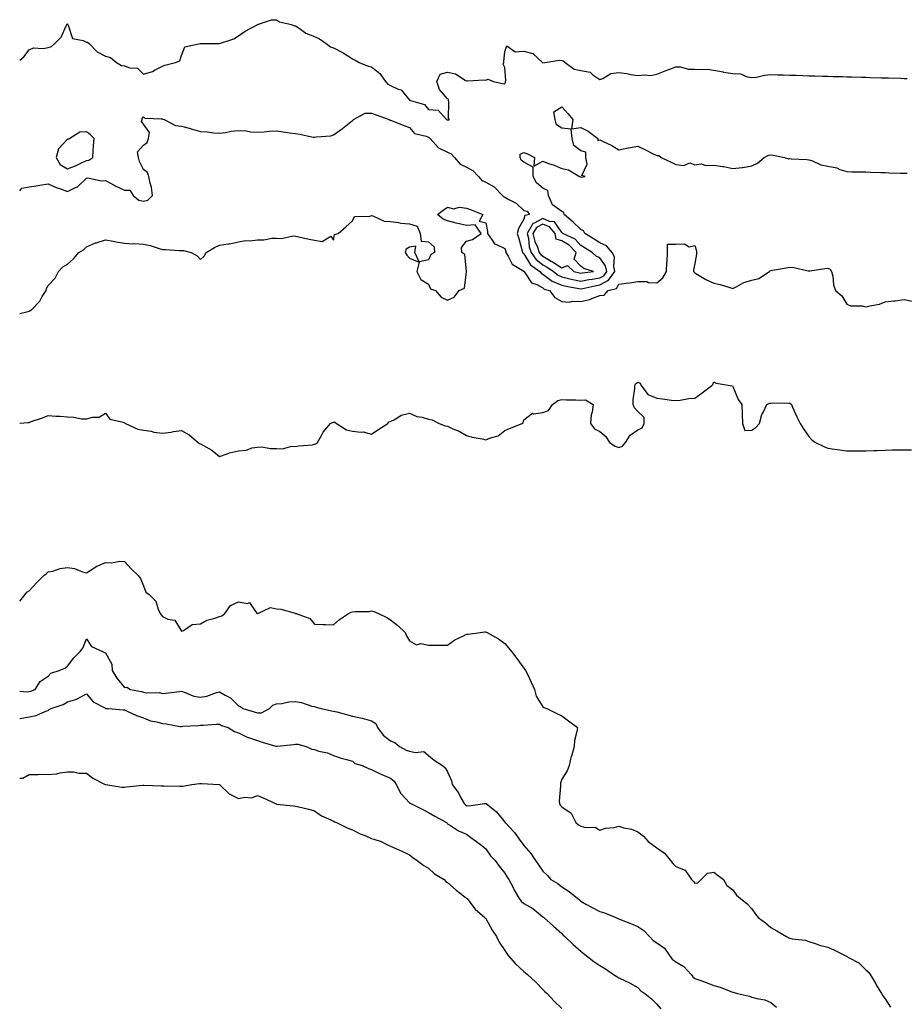
# Model space of a CAD drawing. Units: inches. Extents: x 955283 to 957923, y 7379738 to 7382262.
# Drawn here: x 955283 to 955748, y 7380766 to 7381284 of the extents above; entities that cross this region are included whole.
import ezdxf

# ---------------------------------------------------------------- set-up
doc = ezdxf.new("R2010")
doc.units = ezdxf.units.IN
doc.header["$MEASUREMENT"] = 0
doc.layers.add('Contour_95527379', color=7, linetype='Continuous', true_color=0x6acdf6)

msp = doc.modelspace()

# ---------------------------------------------------------------- linework, layer by layer
at = {"layer": 'Contour_95527379'}
for points in [[(955283, 7381263.16, 3346), (955285.09, 7381264.88, 3346), (955288.05, 7381268.62, 3346), (955290.3, 7381269.68, 3346), (955295.42, 7381269.29, 3346), (955298.05, 7381269.86, 3346), (955299.67, 7381270.3, 3346), (955301.47, 7381271.92, 3346), (955304.72, 7381275.25, 3346), (955307.43, 7381281.3, 3346), (955307.78, 7381281.92, 3346), (955307.84, 7381282.14, 3346), (955308.05, 7381282.28, 3346), (955308.17, 7381282.04, 3346), (955308.19, 7381281.92, 3346), (955308.43, 7381281.54, 3346), (955310.73, 7381274.6, 3346), (955316.37, 7381273.6, 3346), (955318.05, 7381272.73, 3346), (955318.72, 7381272.59, 3346), (955319.59, 7381271.92, 3346), (955323.67, 7381267.55, 3346), (955328.05, 7381265.34, 3346), (955330.66, 7381264.52, 3346), (955333.97, 7381261.92, 3346), (955336.47, 7381260.34, 3346), (955338.05, 7381260.13, 3346), (955340.85, 7381259.12, 3346), (955345.01, 7381258.88, 3346), (955348.05, 7381255.84, 3346), (955352.83, 7381257.14, 3346), (955354.17, 7381258.05, 3346), (955358.05, 7381260.06, 3346), (955359.36, 7381260.61, 3346), (955364.92, 7381261.92, 3346), (955367.18, 7381262.79, 3346), (955368.05, 7381265.62, 3346), (955369.83, 7381270.14, 3346), (955377.86, 7381271.92, 3346), (955378.03, 7381271.94, 3346), (955378.08, 7381271.95, 3346), (955388.01, 7381271.96, 3346), (955388.05, 7381271.97, 3346), (955388.13, 7381272, 3346), (955395.63, 7381274.34, 3346), (955398.05, 7381275.9, 3346), (955401.52, 7381278.45, 3346), (955407.96, 7381281.84, 3346), (955408.05, 7381281.88, 3346), (955408.07, 7381281.9, 3346), (955408.12, 7381281.92, 3346), (955415.5, 7381284.47, 3346), (955418.05, 7381284.37, 3346), (955419.54, 7381283.42, 3346), (955426.02, 7381281.92, 3346), (955427.44, 7381281.31, 3346), (955428.05, 7381281.28, 3346), (955429.89, 7381280.09, 3346), (955433.51, 7381277.38, 3346), (955438.05, 7381275.66, 3346), (955440.6, 7381274.47, 3346), (955444.18, 7381271.92, 3346), (955446.37, 7381270.24, 3346), (955448.05, 7381269.61, 3346), (955452.79, 7381267.18, 3346), (955453.15, 7381267.02, 3346), (955458.05, 7381263.82, 3346), (955459.34, 7381263.2, 3346), (955461.51, 7381261.92, 3346), (955466.23, 7381260.1, 3346), (955468.05, 7381259.58, 3346), (955472.32, 7381256.19, 3346), (955475.35, 7381251.92, 3346), (955476.64, 7381250.51, 3346), (955478.05, 7381249.87, 3346), (955481.99, 7381247.98, 3346), (955483.68, 7381247.56, 3346), (955488.05, 7381242.2, 3346), (955488.33, 7381242.2, 3346), (955488.58, 7381241.92, 3346), (955495.94, 7381239.81, 3346), (955498.05, 7381237.28, 3346), (955503.02, 7381236.89, 3346), (955507.47, 7381231.92, 3346), (955507.91, 7381231.78, 3346), (955508.05, 7381231.62, 3346), (955508.4, 7381231.57, 3346), (955509.02, 7381231.92, 3346), (955508.48, 7381232.34, 3346), (955508.66, 7381241.31, 3346), (955508.44, 7381241.92, 3346), (955508.57, 7381242.44, 3346), (955508.05, 7381242.77, 3346), (955503.85, 7381247.72, 3346), (955502.42, 7381251.92, 3346), (955504.09, 7381255.88, 3346), (955508.05, 7381256.87, 3346), (955512.1, 7381255.97, 3346), (955517.3, 7381252.67, 3346), (955518.05, 7381252.33, 3346), (955518.44, 7381252.31, 3346), (955527.21, 7381252.76, 3346), (955528.05, 7381252.72, 3346), (955529.34, 7381253.2, 3346), (955531.91, 7381251.92, 3346), (955536.98, 7381250.85, 3346), (955538.05, 7381250.72, 3346), (955538.53, 7381251.44, 3346), (955538.43, 7381251.92, 3346), (955538.57, 7381252.44, 3346), (955538.05, 7381259.39, 3346), (955537.26, 7381261.13, 3346), (955537.6, 7381261.92, 3346), (955537.65, 7381262.32, 3346), (955538.05, 7381267.72, 3346), (955539.16, 7381270.8, 3346), (955543.62, 7381267.49, 3346), (955548.05, 7381267.92, 3346), (955552.8, 7381266.67, 3346), (955557.89, 7381261.92, 3346), (955557.99, 7381261.86, 3346), (955558.05, 7381261.84, 3346), (955558.17, 7381261.81, 3346), (955559.13, 7381261.92, 3346), (955566.81, 7381263.16, 3346), (955568.05, 7381262.92, 3346), (955568.88, 7381262.75, 3346), (955569.92, 7381261.92, 3346), (955574.52, 7381258.39, 3346), (955578.05, 7381257.7, 3346), (955582.96, 7381256.83, 3346), (955584.47, 7381255.5, 3346), (955588.05, 7381252.98, 3346), (955589.64, 7381253.51, 3346), (955593.83, 7381256.14, 3346), (955598.05, 7381256.68, 3346), (955602.21, 7381256.08, 3346), (955604.34, 7381255.63, 3346), (955608.05, 7381255.04, 3346), (955611.58, 7381255.45, 3346), (955614.87, 7381255.1, 3346), (955618.05, 7381255.73, 3346), (955622.38, 7381257.59, 3346), (955624.38, 7381258.25, 3346), (955628.05, 7381259.62, 3346), (955630.34, 7381259.64, 3346), (955634.63, 7381258.5, 3346), (955638.05, 7381258.52, 3346), (955641.74, 7381258.23, 3346), (955644.51, 7381258.37, 3346), (955648.05, 7381257.99, 3346), (955653.02, 7381256.95, 3346), (955653.06, 7381256.93, 3346), (955658.05, 7381256.22, 3346), (955662.04, 7381255.92, 3346), (955665.61, 7381254.36, 3346), (955668.05, 7381253.99, 3346), (955670.41, 7381254.28, 3346), (955674.64, 7381255.33, 3346), (955678.05, 7381255.64, 3346), (955681.64, 7381255.52, 3346), (955684.55, 7381255.41, 3346), (955688.05, 7381255.3, 3346), (955691.33, 7381255.21, 3346), (955694.88, 7381255.1, 3346), (955698.05, 7381255.01, 3346), (955701.06, 7381254.92, 3346), (955705.16, 7381254.81, 3346), (955708.05, 7381254.73, 3346), (955710.77, 7381254.65, 3346), (955715.45, 7381254.52, 3346), (955718.05, 7381254.45, 3346), (955720.51, 7381254.38, 3346), (955725.73, 7381254.24, 3346), (955728.05, 7381254.19, 3346), (955730.26, 7381254.12, 3346), (955736.02, 7381253.95, 3346), (955738.05, 7381253.89, 3346), (955739.97, 7381253.84, 3346), (955746.3, 7381253.67, 3346), (955748.05, 7381253.61, 3346), (955749.7, 7381253.57, 3346)], [(955283, 7381194.35, 3345), (955284.13, 7381195.84, 3345), (955288.05, 7381196.49, 3345), (955292.68, 7381197.29, 3345), (955293.55, 7381197.42, 3345), (955298.05, 7381198.16, 3345), (955302.24, 7381196.11, 3345), (955304.54, 7381195.42, 3345), (955308.05, 7381194.1, 3345), (955312.36, 7381196.23, 3345), (955313.4, 7381196.57, 3345), (955318.05, 7381201.12, 3345), (955318.76, 7381201.21, 3345), (955325.81, 7381199.68, 3345), (955328.05, 7381199.83, 3345), (955332.59, 7381197.38, 3345), (955333.18, 7381197.05, 3345), (955338.05, 7381194.77, 3345), (955340.86, 7381194.73, 3345), (955342.71, 7381191.92, 3345), (955345.57, 7381189.44, 3345), (955348.05, 7381188.94, 3345), (955350.43, 7381189.53, 3345), (955352.78, 7381191.92, 3345), (955352.31, 7381196.18, 3345), (955351.55, 7381198.42, 3345), (955350.96, 7381201.92, 3345), (955350.27, 7381204.14, 3345), (955348.05, 7381205.66, 3345), (955345.99, 7381209.86, 3345), (955345.45, 7381211.92, 3345), (955344.97, 7381215, 3345), (955348.05, 7381218.48, 3345), (955350.08, 7381219.89, 3345), (955350.7, 7381221.92, 3345), (955351.24, 7381225.11, 3345), (955348.05, 7381229.53, 3345), (955347.09, 7381230.96, 3345), (955347.39, 7381231.92, 3345), (955347.42, 7381232.55, 3345), (955348.05, 7381233.35, 3345), (955348.78, 7381232.65, 3345), (955357.6, 7381232.37, 3345), (955358.05, 7381232.22, 3345), (955358.28, 7381232.16, 3345), (955358.97, 7381231.92, 3345), (955364.96, 7381228.84, 3345), (955368.05, 7381228.4, 3345), (955372.76, 7381227.21, 3345), (955373.25, 7381227.12, 3345), (955378.05, 7381225.67, 3345), (955381.53, 7381225.4, 3345), (955385.04, 7381224.93, 3345), (955388.05, 7381224.67, 3345), (955391.17, 7381225.04, 3345), (955394.21, 7381225.76, 3345), (955398.05, 7381226.1, 3345), (955402.15, 7381226.02, 3345), (955404.6, 7381225.37, 3345), (955408.05, 7381225.25, 3345), (955411.54, 7381225.4, 3345), (955414.16, 7381225.8, 3345), (955418.05, 7381225.93, 3345), (955421.59, 7381225.45, 3345), (955425.06, 7381224.91, 3345), (955428.05, 7381224.5, 3345), (955430.39, 7381224.27, 3345), (955437.27, 7381222.7, 3345), (955438.05, 7381222.61, 3345), (955438.94, 7381222.8, 3345), (955446.59, 7381223.38, 3345), (955448.05, 7381223.88, 3345), (955452.84, 7381227.14, 3345), (955455.37, 7381229.25, 3345), (955458.05, 7381231.41, 3345), (955458.3, 7381231.66, 3345), (955458.54, 7381231.92, 3345), (955464.62, 7381235.35, 3345), (955468.05, 7381235.36, 3345), (955470.52, 7381234.39, 3345), (955477.28, 7381231.92, 3345), (955477.78, 7381231.64, 3345), (955478.05, 7381231.64, 3345), (955478.52, 7381231.45, 3345), (955484.97, 7381228.84, 3345), (955488.05, 7381227.65, 3345), (955490.63, 7381224.5, 3345), (955496.83, 7381223.14, 3345), (955498.05, 7381222.58, 3345), (955498.49, 7381222.36, 3345), (955498.88, 7381221.92, 3345), (955503.18, 7381217.05, 3345), (955508.05, 7381214.8, 3345), (955509.93, 7381213.8, 3345), (955511.65, 7381211.92, 3345), (955514.63, 7381208.51, 3345), (955518.05, 7381206.92, 3345), (955521.29, 7381205.16, 3345), (955524.29, 7381201.92, 3345), (955526.04, 7381199.91, 3345), (955528.05, 7381198.97, 3345), (955532.57, 7381196.44, 3345), (955536.97, 7381191.92, 3345), (955537.46, 7381191.34, 3345), (955538.05, 7381191.06, 3345), (955540.15, 7381189.82, 3345), (955544.03, 7381187.9, 3345), (955548.05, 7381184.05, 3345), (955549.92, 7381183.79, 3345), (955551.16, 7381181.92, 3345), (955548.57, 7381181.41, 3345), (955548.05, 7381179.45, 3345), (955545.39, 7381174.58, 3345), (955544.63, 7381171.92, 3345), (955545.43, 7381169.3, 3345), (955547.23, 7381162.74, 3345), (955547.46, 7381161.92, 3345), (955547.69, 7381161.56, 3345), (955548.05, 7381161.31, 3345), (955551.6, 7381155.48, 3345), (955556.49, 7381151.92, 3345), (955557.17, 7381151.04, 3345), (955558.05, 7381150.55, 3345), (955563.04, 7381146.93, 3345), (955563.05, 7381146.92, 3345), (955568.05, 7381144.71, 3345), (955570.34, 7381144.21, 3345), (955576.97, 7381143, 3345), (955578.05, 7381142.78, 3345), (955579.1, 7381142.98, 3345), (955585.51, 7381144.46, 3345), (955588.05, 7381144.88, 3345), (955592.66, 7381147.31, 3345), (955595.98, 7381151.92, 3345), (955595.37, 7381154.6, 3345), (955595.78, 7381159.65, 3345), (955594.57, 7381161.92, 3345), (955591.55, 7381165.42, 3345), (955588.05, 7381167.06, 3345), (955585.06, 7381168.93, 3345), (955580.2, 7381171.92, 3345), (955579.49, 7381173.36, 3345), (955578.05, 7381174.05, 3345), (955574.1, 7381177.98, 3345), (955569.39, 7381181.92, 3345), (955569.12, 7381183, 3345), (955568.05, 7381183.52, 3345), (955563.23, 7381187.1, 3345), (955561.06, 7381191.92, 3345), (955560.7, 7381194.57, 3345), (955558.05, 7381195.84, 3345), (955554.69, 7381198.56, 3345), (955553.06, 7381201.92, 3345), (955552.95, 7381206.82, 3345), (955548.05, 7381209.48, 3345), (955546.75, 7381210.62, 3345), (955546.13, 7381211.92, 3345), (955546.24, 7381213.72, 3345), (955548.05, 7381214.54, 3345), (955550.02, 7381213.89, 3345), (955553.8, 7381211.92, 3345), (955553.44, 7381207.31, 3345), (955558.05, 7381209.98, 3345), (955561.14, 7381208.84, 3345), (955564.05, 7381207.92, 3345), (955568.05, 7381206.13, 3345), (955571.59, 7381205.45, 3345), (955577.35, 7381201.92, 3345), (955577.84, 7381201.71, 3345), (955578.05, 7381201.63, 3345), (955578.4, 7381201.57, 3345), (955580.3, 7381201.92, 3345), (955578.66, 7381202.52, 3345), (955581.49, 7381208.48, 3345), (955580.78, 7381211.92, 3345), (955580.8, 7381214.68, 3345), (955578.05, 7381215.51, 3345), (955574.37, 7381218.24, 3345), (955573.59, 7381221.92, 3345), (955572.98, 7381226.85, 3345), (955568.05, 7381227.34, 3345), (955565.27, 7381229.14, 3345), (955564.51, 7381231.92, 3345), (955563.97, 7381236, 3345), (955568.05, 7381238.54, 3345), (955571.31, 7381235.19, 3345), (955573.92, 7381231.92, 3345), (955573.17, 7381227.04, 3345), (955578.05, 7381227.68, 3345), (955581.86, 7381225.72, 3345), (955587.06, 7381221.92, 3345), (955587.08, 7381220.95, 3345), (955588.05, 7381221.24, 3345), (955589.44, 7381220.53, 3345), (955594.41, 7381218.28, 3345), (955598.05, 7381215.97, 3345), (955603, 7381216.97, 3345), (955603.13, 7381216.99, 3345), (955608.05, 7381217.99, 3345), (955612.11, 7381215.99, 3345), (955615.84, 7381214.13, 3345), (955618.05, 7381213.03, 3345), (955619.07, 7381212.93, 3345), (955620.37, 7381211.92, 3345), (955625.55, 7381209.42, 3345), (955628.05, 7381208.2, 3345), (955632.17, 7381207.8, 3345), (955635.33, 7381209.2, 3345), (955638.05, 7381208.15, 3345), (955641.31, 7381208.66, 3345), (955643.81, 7381207.68, 3345), (955648.05, 7381207.93, 3345), (955652.79, 7381207.18, 3345), (955653.29, 7381207.17, 3345), (955658.05, 7381206.15, 3345), (955662.86, 7381206.74, 3345), (955663.25, 7381206.73, 3345), (955668.05, 7381207.54, 3345), (955670.94, 7381209.03, 3345), (955674.48, 7381211.92, 3345), (955676.8, 7381213.17, 3345), (955678.05, 7381213.29, 3345), (955679.28, 7381213.15, 3345), (955685.13, 7381211.92, 3345), (955687.41, 7381211.28, 3345), (955688.05, 7381211.35, 3345), (955688.69, 7381211.27, 3345), (955696.97, 7381210.84, 3345), (955698.05, 7381210.69, 3345), (955699.85, 7381210.12, 3345), (955704.29, 7381208.16, 3345), (955708.05, 7381207.34, 3345), (955712.63, 7381206.5, 3345), (955714.25, 7381205.72, 3345), (955718.05, 7381204.53, 3345), (955720.6, 7381204.47, 3345), (955725.57, 7381204.4, 3345), (955728.05, 7381204.34, 3345), (955730.39, 7381204.26, 3345), (955735.9, 7381204.07, 3345), (955738.05, 7381204, 3345), (955740.07, 7381203.95, 3345), (955746.2, 7381203.77, 3345), (955748.05, 7381203.71, 3345), (955749.79, 7381203.66, 3345)], [(955283, 7381129.91, 3344), (955286.82, 7381130.69, 3344), (955288.05, 7381131.03, 3344), (955288.58, 7381131.39, 3344), (955289.33, 7381131.92, 3344), (955293.56, 7381136.42, 3344), (955294.89, 7381138.76, 3344), (955296.91, 7381141.92, 3344), (955297.02, 7381142.95, 3344), (955298.05, 7381144.64, 3344), (955301.6, 7381148.37, 3344), (955303.38, 7381151.92, 3344), (955305.6, 7381154.37, 3344), (955308.05, 7381155.87, 3344), (955311.34, 7381158.63, 3344), (955314.16, 7381161.92, 3344), (955316.6, 7381163.36, 3344), (955318.05, 7381164.9, 3344), (955322.92, 7381167.05, 3344), (955323.24, 7381167.1, 3344), (955328.05, 7381168.54, 3344), (955332.08, 7381167.89, 3344), (955333.7, 7381167.57, 3344), (955338.05, 7381166.92, 3344), (955342.72, 7381166.59, 3344), (955343.32, 7381166.64, 3344), (955348.05, 7381166.4, 3344), (955351.69, 7381165.57, 3344), (955355.74, 7381164.23, 3344), (955358.05, 7381163.61, 3344), (955359.66, 7381163.53, 3344), (955366.9, 7381163.07, 3344), (955368.05, 7381163.02, 3344), (955369.17, 7381163.05, 3344), (955373.18, 7381161.92, 3344), (955376.28, 7381160.15, 3344), (955378.05, 7381158.21, 3344), (955380, 7381159.96, 3344), (955381.01, 7381161.92, 3344), (955385.38, 7381164.58, 3344), (955388.05, 7381165.77, 3344), (955392.66, 7381166.53, 3344), (955393.38, 7381166.59, 3344), (955398.05, 7381167.5, 3344), (955401.7, 7381168.27, 3344), (955404.21, 7381168.08, 3344), (955408.05, 7381168.57, 3344), (955411.4, 7381168.57, 3344), (955415.64, 7381169.5, 3344), (955418.05, 7381169.49, 3344), (955420.63, 7381169.34, 3344), (955426.87, 7381170.73, 3344), (955428.05, 7381170.61, 3344), (955429.74, 7381170.23, 3344), (955435.14, 7381169.01, 3344), (955438.05, 7381168.37, 3344), (955442.14, 7381167.83, 3344), (955446.65, 7381170.52, 3344), (955448.05, 7381168.42, 3344), (955448.63, 7381171.35, 3344), (955450.51, 7381171.92, 3344), (955454.47, 7381175.5, 3344), (955458.05, 7381178.64, 3344), (955459.01, 7381180.97, 3344), (955467.13, 7381181, 3344), (955468.05, 7381181.38, 3344), (955468.67, 7381181.29, 3344), (955474.6, 7381178.48, 3344), (955478.05, 7381178.25, 3344), (955482.24, 7381177.74, 3344), (955483.51, 7381177.38, 3344), (955488.05, 7381176.99, 3344), (955491.97, 7381175.84, 3344), (955493.55, 7381171.92, 3344), (955494.05, 7381167.92, 3344), (955498.05, 7381167.51, 3344), (955501, 7381164.87, 3344), (955501.08, 7381161.92, 3344), (955499.15, 7381160.82, 3344), (955498.05, 7381158.06, 3344), (955493.1, 7381156.97, 3344), (955490.87, 7381161.92, 3344), (955491.38, 7381165.25, 3344), (955488.05, 7381164.81, 3344), (955486.23, 7381163.74, 3344), (955485.79, 7381161.92, 3344), (955486.64, 7381160.51, 3344), (955488.05, 7381158.99, 3344), (955493, 7381156.87, 3344), (955491.77, 7381151.92, 3344), (955493.96, 7381147.82, 3344), (955498.05, 7381145.37, 3344), (955499.05, 7381142.91, 3344), (955501.74, 7381141.92, 3344), (955504.62, 7381138.49, 3344), (955508.05, 7381136.86, 3344), (955511.47, 7381138.5, 3344), (955514.12, 7381141.92, 3344), (955516.85, 7381143.12, 3344), (955517.94, 7381151.81, 3344), (955517.99, 7381151.92, 3344), (955517.95, 7381152.02, 3344), (955517.04, 7381160.92, 3344), (955515.47, 7381161.92, 3344), (955515.34, 7381164.62, 3344), (955518.05, 7381167.92, 3344), (955521.17, 7381168.8, 3344), (955525.59, 7381171.92, 3344), (955522.57, 7381176.44, 3344), (955518.05, 7381176.19, 3344), (955513.32, 7381177.19, 3344), (955512.52, 7381177.45, 3344), (955508.05, 7381178.6, 3344), (955505.61, 7381179.48, 3344), (955502.75, 7381181.92, 3344), (955505.69, 7381184.28, 3344), (955508.05, 7381185.74, 3344), (955511.08, 7381184.94, 3344), (955514.24, 7381185.73, 3344), (955518.05, 7381185.3, 3344), (955520.46, 7381184.34, 3344), (955526.51, 7381181.92, 3344), (955524.56, 7381178.43, 3344), (955528.05, 7381177.64, 3344), (955529.07, 7381172.93, 3344), (955528.92, 7381171.92, 3344), (955531.5, 7381168.47, 3344), (955532.62, 7381166.49, 3344), (955533.73, 7381166.24, 3344), (955538.05, 7381164.07, 3344), (955538.58, 7381162.44, 3344), (955538.72, 7381161.92, 3344), (955539.92, 7381160.05, 3344), (955541.93, 7381155.8, 3344), (955547.28, 7381152.69, 3344), (955548.05, 7381152.14, 3344), (955548.13, 7381152, 3344), (955548.25, 7381151.92, 3344), (955548.88, 7381151.09, 3344), (955552.09, 7381145.96, 3344), (955554.93, 7381145.04, 3344), (955558.05, 7381143.33, 3344), (955558.87, 7381142.74, 3344), (955561.53, 7381141.92, 3344), (955564.37, 7381138.24, 3344), (955568.05, 7381136.17, 3344), (955571.93, 7381135.79, 3344), (955573.66, 7381136.31, 3344), (955578.05, 7381136.11, 3344), (955582.82, 7381137.16, 3344), (955583.87, 7381137.74, 3344), (955588.05, 7381139.35, 3344), (955590.39, 7381139.58, 3344), (955592.5, 7381141.92, 3344), (955596.9, 7381143.07, 3344), (955598.05, 7381145.23, 3344), (955601.94, 7381145.8, 3344), (955603.9, 7381146.07, 3344), (955608.05, 7381146.71, 3344), (955612.75, 7381146.61, 3344), (955613.73, 7381146.23, 3344), (955618.05, 7381146.05, 3344), (955621.28, 7381148.68, 3344), (955623.16, 7381151.92, 3344), (955623.29, 7381156.68, 3344), (955623.41, 7381157.28, 3344), (955623.59, 7381161.92, 3344), (955623.7, 7381166.26, 3344), (955628.05, 7381166.28, 3344), (955632.6, 7381166.47, 3344), (955635.02, 7381164.95, 3344), (955638.05, 7381165.68, 3344), (955638.97, 7381162.84, 3344), (955638.89, 7381161.92, 3344), (955638.87, 7381161.1, 3344), (955638.05, 7381156.25, 3344), (955637.29, 7381152.68, 3344), (955637.35, 7381151.92, 3344), (955637.67, 7381151.54, 3344), (955638.05, 7381151.3, 3344), (955639.51, 7381150.46, 3344), (955643.85, 7381147.72, 3344), (955648.05, 7381145.85, 3344), (955651.32, 7381145.19, 3344), (955656.5, 7381143.47, 3344), (955658.05, 7381143.08, 3344), (955660.19, 7381144.06, 3344), (955663.88, 7381146.09, 3344), (955668.05, 7381147.43, 3344), (955671.68, 7381148.28, 3344), (955677.24, 7381151.92, 3344), (955677.65, 7381152.32, 3344), (955678.05, 7381152.55, 3344), (955678.85, 7381152.72, 3344), (955686.13, 7381153.85, 3344), (955688.05, 7381154.28, 3344), (955690.16, 7381154.03, 3344), (955697.6, 7381152.37, 3344), (955698.05, 7381152.3, 3344), (955698.52, 7381152.39, 3344), (955706.49, 7381153.48, 3344), (955708.05, 7381153.79, 3344), (955709.22, 7381153.1, 3344), (955709.95, 7381151.92, 3344), (955710.55, 7381149.42, 3344), (955711.03, 7381144.9, 3344), (955712.07, 7381141.92, 3344), (955715.33, 7381139.19, 3344), (955718.05, 7381134.73, 3344), (955719.97, 7381133.85, 3344), (955726.12, 7381133.86, 3344), (955728.05, 7381133.39, 3344), (955730.1, 7381133.97, 3344), (955735.18, 7381134.79, 3344), (955738.05, 7381135.91, 3344), (955742.63, 7381136.5, 3344), (955743.38, 7381136.59, 3344), (955748.05, 7381137.18, 3344), (955752.42, 7381136.29, 3344)], [(955283, 7381072.06, 3343), (955287.42, 7381072.56, 3343), (955288.05, 7381072.56, 3343), (955289.09, 7381072.95, 3343), (955295.05, 7381074.91, 3343), (955298.05, 7381076.25, 3343), (955301.96, 7381075.83, 3343), (955304.16, 7381075.81, 3343), (955308.05, 7381075.45, 3343), (955311.48, 7381075.34, 3343), (955315.51, 7381074.46, 3343), (955318.05, 7381074.35, 3343), (955321.39, 7381075.26, 3343), (955324.76, 7381075.21, 3343), (955328.05, 7381077.37, 3343), (955330.34, 7381074.21, 3343), (955337.37, 7381072.6, 3343), (955338.05, 7381072.27, 3343), (955338.25, 7381072.12, 3343), (955338.62, 7381071.92, 3343), (955345.06, 7381068.94, 3343), (955348.05, 7381068.53, 3343), (955352.1, 7381067.87, 3343), (955353.58, 7381067.45, 3343), (955358.05, 7381066.91, 3343), (955362.57, 7381067.4, 3343), (955363.88, 7381067.75, 3343), (955368.05, 7381068.35, 3343), (955372.14, 7381066.01, 3343), (955376.88, 7381061.92, 3343), (955377.56, 7381061.44, 3343), (955378.05, 7381061.31, 3343), (955379.65, 7381060.32, 3343), (955383.98, 7381057.85, 3343), (955388.05, 7381054.67, 3343), (955392.09, 7381055.97, 3343), (955393.4, 7381056.57, 3343), (955398.05, 7381057.55, 3343), (955402.02, 7381057.94, 3343), (955405.24, 7381059.11, 3343), (955408.05, 7381059.56, 3343), (955410.26, 7381059.72, 3343), (955414.89, 7381058.76, 3343), (955418.05, 7381058.88, 3343), (955421.28, 7381058.69, 3343), (955426.17, 7381060.03, 3343), (955428.05, 7381059.79, 3343), (955429.77, 7381060.2, 3343), (955436.95, 7381060.82, 3343), (955438.05, 7381061.02, 3343), (955438.68, 7381061.29, 3343), (955439.69, 7381061.92, 3343), (955441.78, 7381065.65, 3343), (955442.59, 7381067.38, 3343), (955446.46, 7381071.92, 3343), (955447.51, 7381072.45, 3343), (955448.05, 7381072.65, 3343), (955448.76, 7381072.63, 3343), (955449.65, 7381071.92, 3343), (955454.83, 7381068.7, 3343), (955458.05, 7381067.89, 3343), (955462.64, 7381067.33, 3343), (955463.69, 7381067.57, 3343), (955468.05, 7381066.34, 3343), (955471.37, 7381068.6, 3343), (955476.66, 7381071.92, 3343), (955477.2, 7381072.77, 3343), (955478.05, 7381073.01, 3343), (955480.19, 7381074.06, 3343), (955483.63, 7381076.34, 3343), (955488.05, 7381077.42, 3343), (955491.81, 7381075.68, 3343), (955494.7, 7381075.27, 3343), (955498.05, 7381074.27, 3343), (955499.96, 7381073.84, 3343), (955503.58, 7381071.92, 3343), (955506.83, 7381070.7, 3343), (955508.05, 7381070.48, 3343), (955510.74, 7381069.24, 3343), (955514.04, 7381067.9, 3343), (955518.05, 7381065.6, 3343), (955520.93, 7381064.8, 3343), (955526.12, 7381063.85, 3343), (955528.05, 7381063.39, 3343), (955530.6, 7381064.47, 3343), (955534.54, 7381065.43, 3343), (955538.05, 7381068.21, 3343), (955540.56, 7381069.41, 3343), (955547.17, 7381071.92, 3343), (955547.71, 7381072.26, 3343), (955548.05, 7381073.97, 3343), (955552.59, 7381077.37, 3343), (955553.22, 7381077.08, 3343), (955558.05, 7381077.73, 3343), (955561.13, 7381078.84, 3343), (955563.25, 7381081.92, 3343), (955565.98, 7381083.99, 3343), (955568.05, 7381084.52, 3343), (955570.5, 7381084.37, 3343), (955575.51, 7381084.46, 3343), (955578.05, 7381084.33, 3343), (955580.61, 7381084.48, 3343), (955584.55, 7381081.92, 3343), (955584.01, 7381077.88, 3343), (955583.52, 7381076.45, 3343), (955583.11, 7381071.92, 3343), (955585.27, 7381069.14, 3343), (955588.05, 7381067.83, 3343), (955591.2, 7381065.07, 3343), (955593.15, 7381061.92, 3343), (955596.09, 7381059.96, 3343), (955598.05, 7381059.29, 3343), (955600.01, 7381059.96, 3343), (955601.6, 7381061.92, 3343), (955604.07, 7381065.91, 3343), (955608.05, 7381068.65, 3343), (955610.3, 7381069.67, 3343), (955611.42, 7381071.92, 3343), (955611.32, 7381075.19, 3343), (955608.05, 7381078.23, 3343), (955606.28, 7381080.15, 3343), (955605.65, 7381081.92, 3343), (955605.53, 7381084.44, 3343), (955606.54, 7381090.41, 3343), (955606.42, 7381091.92, 3343), (955606.93, 7381093.04, 3343), (955608.05, 7381093.8, 3343), (955609.38, 7381093.25, 3343), (955609.82, 7381091.92, 3343), (955613.3, 7381087.17, 3343), (955618.05, 7381085.22, 3343), (955621.12, 7381084.99, 3343), (955625.7, 7381084.28, 3343), (955628.05, 7381084.08, 3343), (955630.39, 7381084.27, 3343), (955634.8, 7381085.17, 3343), (955638.05, 7381085.37, 3343), (955641.82, 7381088.15, 3343), (955646.97, 7381091.92, 3343), (955647.42, 7381092.54, 3343), (955648.05, 7381093.9, 3343), (955649.28, 7381093.15, 3343), (955656.62, 7381091.92, 3343), (955657.86, 7381091.74, 3343), (955658.05, 7381091.41, 3343), (955660.77, 7381084.65, 3343), (955662.8, 7381081.92, 3343), (955662.98, 7381076.99, 3343), (955662.99, 7381076.86, 3343), (955663.18, 7381071.92, 3343), (955664.4, 7381068.27, 3343), (955668.05, 7381068.45, 3343), (955670.07, 7381069.9, 3343), (955672.04, 7381071.92, 3343), (955673.26, 7381076.72, 3343), (955673.96, 7381077.83, 3343), (955675.91, 7381081.92, 3343), (955677.37, 7381082.61, 3343), (955678.05, 7381082.69, 3343), (955678.94, 7381082.81, 3343), (955687.39, 7381082.59, 3343), (955688.05, 7381082.71, 3343), (955688.49, 7381082.36, 3343), (955688.79, 7381081.92, 3343), (955689.41, 7381080.56, 3343), (955691.63, 7381075.51, 3343), (955693.39, 7381071.92, 3343), (955695.22, 7381069.09, 3343), (955698.05, 7381065.13, 3343), (955699.56, 7381063.43, 3343), (955701.57, 7381061.92, 3343), (955705.96, 7381059.83, 3343), (955708.05, 7381058.98, 3343), (955711.51, 7381058.46, 3343), (955714.27, 7381058.14, 3343), (955718.05, 7381057.51, 3343), (955722.45, 7381057.51, 3343), (955723.66, 7381057.52, 3343), (955728.05, 7381057.53, 3343), (955732.24, 7381057.73, 3343), (955733.92, 7381057.79, 3343), (955738.05, 7381057.97, 3343), (955741.86, 7381058.11, 3343), (955744.16, 7381058.03, 3343), (955748.05, 7381058.15, 3343), (955751.9, 7381058.07, 3343)], [(955283, 7380978.43, 3342), (955285.91, 7380981.92, 3342), (955286.83, 7380983.14, 3342), (955288.05, 7380983.98, 3342), (955291.81, 7380988.16, 3342), (955295.76, 7380991.92, 3342), (955297.01, 7380992.97, 3342), (955298.05, 7380993.83, 3342), (955300.38, 7380994.25, 3342), (955304.32, 7380995.65, 3342), (955308.05, 7380996.1, 3342), (955311.74, 7380995.62, 3342), (955316.1, 7380993.88, 3342), (955318.05, 7380993.46, 3342), (955322.02, 7380995.9, 3342), (955323.25, 7380996.72, 3342), (955328.05, 7380998.82, 3342), (955331.27, 7380998.7, 3342), (955335.62, 7380999.49, 3342), (955338.05, 7380999.34, 3342), (955341.68, 7380995.56, 3342), (955345.24, 7380991.92, 3342), (955346.6, 7380990.47, 3342), (955348.05, 7380986.48, 3342), (955349.41, 7380983.28, 3342), (955351.15, 7380981.92, 3342), (955354.62, 7380978.49, 3342), (955355.77, 7380974.19, 3342), (955356.84, 7380971.92, 3342), (955357.39, 7380971.26, 3342), (955358.05, 7380970.36, 3342), (955360.92, 7380969.05, 3342), (955364.65, 7380968.52, 3342), (955368.05, 7380962.7, 3342), (955369.19, 7380963.06, 3342), (955373.77, 7380966.19, 3342), (955378.05, 7380966.59, 3342), (955381.44, 7380968.53, 3342), (955385.66, 7380969.53, 3342), (955388.05, 7380970.41, 3342), (955389.25, 7380970.72, 3342), (955390.88, 7380971.92, 3342), (955393.87, 7380976.1, 3342), (955398.05, 7380978.15, 3342), (955402.72, 7380977.25, 3342), (955403.88, 7380977.75, 3342), (955406.92, 7380973.06, 3342), (955407.92, 7380971.92, 3342), (955408, 7380971.87, 3342), (955408.05, 7380971.86, 3342), (955408.11, 7380971.87, 3342), (955408.27, 7380971.92, 3342), (955414.92, 7380975.05, 3342), (955418.05, 7380974.43, 3342), (955420.35, 7380974.23, 3342), (955427.89, 7380972.07, 3342), (955428.05, 7380972.05, 3342), (955428.14, 7380972.01, 3342), (955428.41, 7380971.92, 3342), (955435.52, 7380969.39, 3342), (955438.05, 7380966.34, 3342), (955442.33, 7380966.19, 3342), (955443.8, 7380966.17, 3342), (955448.05, 7380966.06, 3342), (955451.17, 7380968.81, 3342), (955455.9, 7380971.92, 3342), (955457.35, 7380972.63, 3342), (955458.05, 7380972.9, 3342), (955459.18, 7380973.05, 3342), (955466.88, 7380973.09, 3342), (955468.05, 7380973.3, 3342), (955469.22, 7380973.09, 3342), (955471.75, 7380971.92, 3342), (955476.03, 7380969.9, 3342), (955478.05, 7380968.65, 3342), (955481.87, 7380965.73, 3342), (955485.71, 7380961.92, 3342), (955486.42, 7380960.29, 3342), (955488.05, 7380957.56, 3342), (955491.65, 7380955.52, 3342), (955493.87, 7380956.1, 3342), (955498.05, 7380955.37, 3342), (955501.51, 7380955.38, 3342), (955504.68, 7380955.29, 3342), (955508.05, 7380955.32, 3342), (955511.85, 7380958.12, 3342), (955516.32, 7380960.19, 3342), (955518.05, 7380961.12, 3342), (955518.82, 7380961.14, 3342), (955525.19, 7380961.92, 3342), (955527.64, 7380962.33, 3342), (955528.05, 7380962.38, 3342), (955528.35, 7380962.22, 3342), (955528.8, 7380961.92, 3342), (955534.74, 7380958.61, 3342), (955538.05, 7380956.14, 3342), (955540, 7380953.87, 3342), (955541.58, 7380951.92, 3342), (955544.48, 7380948.35, 3342), (955548.05, 7380943.25, 3342), (955548.66, 7380942.53, 3342), (955549.07, 7380941.92, 3342), (955549.96, 7380940.01, 3342), (955551.96, 7380935.83, 3342), (955553.7, 7380931.92, 3342), (955554.57, 7380928.44, 3342), (955558.05, 7380922.81, 3342), (955558.63, 7380922.5, 3342), (955560.23, 7380921.92, 3342), (955565.46, 7380919.33, 3342), (955568.05, 7380918.08, 3342), (955571.54, 7380915.41, 3342), (955576.26, 7380911.92, 3342), (955576.05, 7380909.92, 3342), (955574.84, 7380905.13, 3342), (955574.57, 7380901.92, 3342), (955573.11, 7380896.98, 3342), (955573.08, 7380896.89, 3342), (955571.88, 7380891.92, 3342), (955570.87, 7380889.1, 3342), (955568.05, 7380884.75, 3342), (955567.36, 7380882.61, 3342), (955567.42, 7380881.92, 3342), (955567.47, 7380881.35, 3342), (955566.7, 7380873.27, 3342), (955566.79, 7380871.92, 3342), (955567.25, 7380871.12, 3342), (955568.05, 7380870.26, 3342), (955573.02, 7380866.89, 3342), (955575.53, 7380861.92, 3342), (955576.87, 7380860.74, 3342), (955578.05, 7380860.06, 3342), (955580.59, 7380859.38, 3342), (955585.6, 7380859.46, 3342), (955588.05, 7380857.94, 3342), (955590.99, 7380858.98, 3342), (955595.55, 7380859.42, 3342), (955598.05, 7380860.03, 3342), (955600.75, 7380859.22, 3342), (955604.68, 7380858.55, 3342), (955608.05, 7380857.06, 3342), (955610.96, 7380854.83, 3342), (955613.53, 7380851.92, 3342), (955616.11, 7380849.98, 3342), (955618.05, 7380848.63, 3342), (955622.06, 7380845.93, 3342), (955625.18, 7380841.92, 3342), (955626.49, 7380840.36, 3342), (955628.05, 7380838.83, 3342), (955633.04, 7380836.91, 3342), (955636.24, 7380831.92, 3342), (955637.19, 7380831.06, 3342), (955638.05, 7380829.99, 3342), (955639.7, 7380830.27, 3342), (955641.38, 7380831.92, 3342), (955644.62, 7380835.35, 3342), (955648.05, 7380835.81, 3342), (955650.28, 7380834.15, 3342), (955653.11, 7380831.92, 3342), (955654.94, 7380828.81, 3342), (955658.05, 7380826.62, 3342), (955659.93, 7380823.8, 3342), (955661.98, 7380821.92, 3342), (955665.46, 7380819.33, 3342), (955668.05, 7380816.5, 3342), (955669.88, 7380813.75, 3342), (955671.26, 7380811.92, 3342), (955675.23, 7380809.1, 3342), (955678.05, 7380806.69, 3342), (955681.08, 7380804.95, 3342), (955686.17, 7380801.92, 3342), (955687.47, 7380801.34, 3342), (955688.05, 7380801.09, 3342), (955689.18, 7380800.79, 3342), (955696.21, 7380800.09, 3342), (955698.05, 7380799.31, 3342), (955701.78, 7380798.19, 3342), (955703.6, 7380797.46, 3342), (955708.05, 7380796.45, 3342), (955711.18, 7380795.06, 3342), (955717.17, 7380791.92, 3342), (955717.77, 7380791.64, 3342), (955718.05, 7380791.51, 3342), (955719.13, 7380790.84, 3342), (955724.2, 7380788.07, 3342), (955728.05, 7380784.38, 3342), (955729.31, 7380783.18, 3342), (955730.25, 7380781.92, 3342), (955733.14, 7380777.01, 3342), (955733.41, 7380776.56, 3342), (955736.16, 7380771.92, 3342), (955736.9, 7380770.77, 3342), (955738.05, 7380769.16, 3342), (955740.89, 7380764.76, 3342)], [(955283, 7380931.13, 3341), (955286.96, 7380930.83, 3341), (955288.05, 7380930.98, 3341), (955288.8, 7380931.17, 3341), (955291.17, 7380931.92, 3341), (955293.83, 7380936.14, 3341), (955298.05, 7380938.96, 3341), (955299.37, 7380940.6, 3341), (955303.7, 7380941.92, 3341), (955306.7, 7380943.27, 3341), (955308.05, 7380944.24, 3341), (955311.4, 7380948.57, 3341), (955314.75, 7380951.92, 3341), (955316.25, 7380953.71, 3341), (955318.05, 7380958.56, 3341), (955320.72, 7380954.58, 3341), (955326.58, 7380951.92, 3341), (955327.63, 7380951.5, 3341), (955328.05, 7380951.23, 3341), (955331.42, 7380945.29, 3341), (955331.62, 7380941.92, 3341), (955334.07, 7380937.94, 3341), (955338.05, 7380933.08, 3341), (955339.31, 7380933.18, 3341), (955341.26, 7380931.92, 3341), (955346.99, 7380930.85, 3341), (955348.05, 7380930.59, 3341), (955349.68, 7380930.28, 3341), (955356.53, 7380930.39, 3341), (955358.05, 7380929.91, 3341), (955359.84, 7380930.13, 3341), (955367.05, 7380930.93, 3341), (955368.05, 7380931.05, 3341), (955369.16, 7380930.81, 3341), (955374.56, 7380928.43, 3341), (955378.05, 7380928.01, 3341), (955381.43, 7380928.54, 3341), (955386.47, 7380930.33, 3341), (955388.05, 7380930.69, 3341), (955391.02, 7380928.95, 3341), (955393.77, 7380927.64, 3341), (955398.05, 7380923.32, 3341), (955399.15, 7380923.02, 3341), (955400.39, 7380921.92, 3341), (955406.37, 7380920.24, 3341), (955408.05, 7380919.67, 3341), (955410.19, 7380919.78, 3341), (955414.45, 7380921.92, 3341), (955416.19, 7380923.77, 3341), (955418.05, 7380924.5, 3341), (955420.77, 7380924.64, 3341), (955424.51, 7380925.46, 3341), (955428.05, 7380925.59, 3341), (955431.23, 7380925.1, 3341), (955436.69, 7380923.27, 3341), (955438.05, 7380922.99, 3341), (955438.88, 7380922.75, 3341), (955441.5, 7380921.92, 3341), (955446.9, 7380920.76, 3341), (955448.05, 7380920.59, 3341), (955449.82, 7380920.15, 3341), (955454.88, 7380918.74, 3341), (955458.05, 7380918.02, 3341), (955463.02, 7380916.89, 3341), (955463.12, 7380916.85, 3341), (955468.05, 7380915.41, 3341), (955470.2, 7380914.07, 3341), (955471.23, 7380911.92, 3341), (955474.1, 7380907.97, 3341), (955478.05, 7380905.04, 3341), (955480.3, 7380904.17, 3341), (955482.65, 7380901.92, 3341), (955486.26, 7380900.13, 3341), (955488.05, 7380899.59, 3341), (955491.18, 7380898.79, 3341), (955495.44, 7380899.32, 3341), (955498.05, 7380897.24, 3341), (955500.92, 7380894.79, 3341), (955505.32, 7380891.92, 3341), (955506.8, 7380890.67, 3341), (955508.05, 7380888.72, 3341), (955510.02, 7380883.9, 3341), (955510.37, 7380881.92, 3341), (955513.68, 7380877.55, 3341), (955515.03, 7380874.94, 3341), (955516.76, 7380871.92, 3341), (955517.4, 7380871.26, 3341), (955518.05, 7380870.95, 3341), (955519.14, 7380870.83, 3341), (955527.42, 7380871.92, 3341), (955527.92, 7380872.05, 3341), (955528.05, 7380872.06, 3341), (955528.14, 7380872, 3341), (955528.23, 7380871.92, 3341), (955533.67, 7380867.55, 3341), (955538.05, 7380862.16, 3341), (955538.18, 7380862.05, 3341), (955538.3, 7380861.92, 3341), (955543.1, 7380856.97, 3341), (955543.26, 7380856.71, 3341), (955546.6, 7380851.92, 3341), (955547.25, 7380851.12, 3341), (955548.05, 7380849.92, 3341), (955551.86, 7380845.73, 3341), (955554.22, 7380841.92, 3341), (955555.86, 7380839.73, 3341), (955558.05, 7380836.43, 3341), (955560.4, 7380834.27, 3341), (955562.37, 7380831.92, 3341), (955565.94, 7380829.81, 3341), (955568.05, 7380828.16, 3341), (955571.88, 7380825.75, 3341), (955576.43, 7380821.92, 3341), (955577.33, 7380821.2, 3341), (955578.05, 7380820.51, 3341), (955581.11, 7380818.87, 3341), (955583.62, 7380817.49, 3341), (955588.05, 7380815.23, 3341), (955590.57, 7380814.44, 3341), (955596.41, 7380811.92, 3341), (955597.56, 7380811.44, 3341), (955598.05, 7380811.2, 3341), (955599.23, 7380810.74, 3341), (955604.81, 7380808.68, 3341), (955608.05, 7380807.33, 3341), (955611.24, 7380805.11, 3341), (955614.18, 7380801.92, 3341), (955616.07, 7380799.94, 3341), (955618.05, 7380798.6, 3341), (955622.05, 7380795.92, 3341), (955624.67, 7380791.92, 3341), (955626.17, 7380790.03, 3341), (955628.05, 7380788.7, 3341), (955632.32, 7380786.19, 3341), (955636.05, 7380781.92, 3341), (955636.94, 7380780.8, 3341), (955638.05, 7380779.94, 3341), (955641.17, 7380778.8, 3341), (955643.98, 7380777.85, 3341), (955648.05, 7380776.23, 3341), (955651.37, 7380775.24, 3341), (955656.9, 7380773.07, 3341), (955658.05, 7380772.67, 3341), (955658.64, 7380772.51, 3341), (955660.56, 7380771.92, 3341), (955666.75, 7380770.62, 3341), (955668.05, 7380770.1, 3341), (955670.65, 7380769.33, 3341), (955674.82, 7380768.68, 3341), (955678.05, 7380767.21, 3341), (955680.95, 7380764.82, 3341)], [(955283, 7380916.72, 3340), (955283.27, 7380916.69, 3340), (955288.05, 7380917.66, 3340), (955291.64, 7380918.33, 3340), (955296.75, 7380920.62, 3340), (955298.05, 7380921, 3340), (955298.57, 7380921.4, 3340), (955299.47, 7380921.92, 3340), (955305.94, 7380924.03, 3340), (955308.05, 7380925.53, 3340), (955313.02, 7380926.95, 3340), (955313.19, 7380927.06, 3340), (955318.05, 7380929.66, 3340), (955321.67, 7380925.54, 3340), (955327.7, 7380922.27, 3340), (955328.05, 7380922.04, 3340), (955328.13, 7380922, 3340), (955329.72, 7380921.92, 3340), (955337.46, 7380921.34, 3340), (955338.05, 7380921.3, 3340), (955339.14, 7380920.83, 3340), (955344.42, 7380918.29, 3340), (955348.05, 7380917.01, 3340), (955351.7, 7380915.57, 3340), (955355.03, 7380914.94, 3340), (955358.05, 7380914.05, 3340), (955360.1, 7380913.97, 3340), (955367.38, 7380912.59, 3340), (955368.05, 7380912.55, 3340), (955368.76, 7380912.63, 3340), (955376.9, 7380913.08, 3340), (955378.05, 7380913.22, 3340), (955379.41, 7380913.28, 3340), (955386.26, 7380913.71, 3340), (955388.05, 7380913.78, 3340), (955389.14, 7380913.01, 3340), (955392.57, 7380911.92, 3340), (955396.03, 7380909.9, 3340), (955398.05, 7380909.11, 3340), (955402.9, 7380906.77, 3340), (955403.28, 7380906.68, 3340), (955408.05, 7380905.06, 3340), (955410.46, 7380904.33, 3340), (955417.73, 7380902.24, 3340), (955418.05, 7380902.14, 3340), (955418.32, 7380902.19, 3340), (955426.95, 7380903.02, 3340), (955428.05, 7380903.27, 3340), (955429.25, 7380903.13, 3340), (955433.67, 7380901.92, 3340), (955436.71, 7380900.58, 3340), (955438.05, 7380900.32, 3340), (955440.39, 7380899.58, 3340), (955444.82, 7380898.69, 3340), (955448.05, 7380897.24, 3340), (955452.04, 7380895.92, 3340), (955454.77, 7380895.2, 3340), (955458.05, 7380894.21, 3340), (955459.22, 7380893.09, 3340), (955463.15, 7380891.92, 3340), (955466.46, 7380890.32, 3340), (955468.05, 7380889.84, 3340), (955471.94, 7380888.03, 3340), (955473.43, 7380887.3, 3340), (955478.05, 7380885.36, 3340), (955479.92, 7380883.8, 3340), (955480.98, 7380881.92, 3340), (955483.46, 7380877.33, 3340), (955488.05, 7380872.38, 3340), (955488.28, 7380872.16, 3340), (955488.67, 7380871.92, 3340), (955495.01, 7380868.88, 3340), (955498.05, 7380867.25, 3340), (955501.39, 7380865.26, 3340), (955507.44, 7380861.92, 3340), (955507.81, 7380861.67, 3340), (955508.05, 7380861.32, 3340), (955509.53, 7380860.44, 3340), (955513.73, 7380857.61, 3340), (955518.05, 7380855.89, 3340), (955520.22, 7380854.09, 3340), (955523.26, 7380851.92, 3340), (955526, 7380849.87, 3340), (955528.05, 7380848.11, 3340), (955530.62, 7380844.49, 3340), (955532.96, 7380841.92, 3340), (955535.09, 7380838.96, 3340), (955538.05, 7380835.4, 3340), (955539.35, 7380833.22, 3340), (955540.22, 7380831.92, 3340), (955542.61, 7380827.36, 3340), (955542.9, 7380826.78, 3340), (955545.65, 7380821.92, 3340), (955546.7, 7380820.57, 3340), (955548.05, 7380819.31, 3340), (955552.82, 7380816.68, 3340), (955555.76, 7380814.21, 3340), (955558.05, 7380812.37, 3340), (955558.26, 7380812.13, 3340), (955558.61, 7380811.92, 3340), (955563.65, 7380807.51, 3340), (955568.05, 7380803.59, 3340), (955568.77, 7380802.65, 3340), (955569.75, 7380801.92, 3340), (955573.98, 7380797.85, 3340), (955578.05, 7380794.29, 3340), (955579.37, 7380793.23, 3340), (955580.85, 7380791.92, 3340), (955584.99, 7380788.87, 3340), (955588.05, 7380786.69, 3340), (955591.04, 7380784.91, 3340), (955595.34, 7380781.92, 3340), (955597.01, 7380780.88, 3340), (955598.05, 7380780.16, 3340), (955601.37, 7380778.6, 3340), (955603.75, 7380777.62, 3340), (955608.05, 7380775.13, 3340), (955609.57, 7380773.44, 3340), (955611.83, 7380771.92, 3340), (955615.26, 7380769.13, 3340), (955618.05, 7380766.41, 3340), (955620.13, 7380764, 3340)], [(955283, 7380885.39, 3339), (955284.65, 7380885.32, 3339), (955288.05, 7380887.29, 3339), (955292.78, 7380887.2, 3339), (955293.53, 7380887.4, 3339), (955298.05, 7380887.22, 3339), (955302.34, 7380887.63, 3339), (955304.24, 7380888.11, 3339), (955308.05, 7380888.56, 3339), (955311.36, 7380888.61, 3339), (955314.14, 7380888.01, 3339), (955318.05, 7380888.02, 3339), (955321.39, 7380885.26, 3339), (955327.94, 7380882.03, 3339), (955328.05, 7380881.97, 3339), (955328.08, 7380881.95, 3339), (955328.29, 7380881.92, 3339), (955336.75, 7380880.62, 3339), (955338.05, 7380880.55, 3339), (955339.19, 7380880.78, 3339), (955347.81, 7380881.67, 3339), (955348.05, 7380881.71, 3339), (955348.27, 7380881.7, 3339), (955357.46, 7380881.34, 3339), (955358.05, 7380881.28, 3339), (955358.74, 7380881.22, 3339), (955367.24, 7380881.11, 3339), (955368.05, 7380881.04, 3339), (955368.84, 7380881.13, 3339), (955373.48, 7380881.92, 3339), (955377.51, 7380882.45, 3339), (955378.05, 7380882.49, 3339), (955378.59, 7380882.45, 3339), (955387.94, 7380882.03, 3339), (955388.05, 7380882.02, 3339), (955388.11, 7380881.98, 3339), (955388.13, 7380881.92, 3339), (955393.13, 7380876.99, 3339), (955398.05, 7380874.64, 3339), (955401.4, 7380875.27, 3339), (955405.07, 7380874.9, 3339), (955408.05, 7380876.11, 3339), (955411.01, 7380874.88, 3339), (955417.58, 7380871.92, 3339), (955417.87, 7380871.75, 3339), (955418.05, 7380871.68, 3339), (955418.3, 7380871.67, 3339), (955426.8, 7380870.67, 3339), (955428.05, 7380870.63, 3339), (955429.79, 7380870.18, 3339), (955435.09, 7380868.96, 3339), (955438.05, 7380868.13, 3339), (955441.7, 7380865.57, 3339), (955446.58, 7380863.39, 3339), (955448.05, 7380862.63, 3339), (955448.52, 7380862.39, 3339), (955449.55, 7380861.92, 3339), (955455.29, 7380859.16, 3339), (955458.05, 7380858.19, 3339), (955462.13, 7380856, 3339), (955465.02, 7380854.95, 3339), (955468.05, 7380853.65, 3339), (955469.31, 7380853.18, 3339), (955473.04, 7380851.92, 3339), (955476.37, 7380850.24, 3339), (955478.05, 7380849.49, 3339), (955482.4, 7380847.57, 3339), (955483.31, 7380847.19, 3339), (955488.05, 7380844.92, 3339), (955489.7, 7380843.57, 3339), (955492.03, 7380841.92, 3339), (955495.54, 7380839.41, 3339), (955498.05, 7380837.93, 3339), (955501.15, 7380835.01, 3339), (955506.16, 7380831.92, 3339), (955507.13, 7380831, 3339), (955508.05, 7380830.33, 3339), (955512.49, 7380826.36, 3339), (955517.03, 7380822.94, 3339), (955518.05, 7380822.15, 3339), (955518.17, 7380822.03, 3339), (955518.27, 7380821.92, 3339), (955519.19, 7380820.78, 3339), (955522.56, 7380816.43, 3339), (955527.6, 7380811.92, 3339), (955527.81, 7380811.68, 3339), (955528.05, 7380811.43, 3339), (955531.49, 7380805.35, 3339), (955533.67, 7380801.92, 3339), (955535.18, 7380799.05, 3339), (955538.05, 7380794.68, 3339), (955539.14, 7380793.01, 3339), (955539.95, 7380791.92, 3339), (955543.73, 7380787.6, 3339), (955548.05, 7380783.53, 3339), (955548.95, 7380782.81, 3339), (955550.02, 7380781.92, 3339), (955554.22, 7380778.09, 3339), (955558.05, 7380774.15, 3339), (955559.18, 7380773.06, 3339), (955560.4, 7380771.92, 3339), (955564.07, 7380767.94, 3339), (955568.05, 7380764.14, 3339)]]:
    msp.add_polyline3d(points, dxfattribs=at)
for points in [[(955318.05, 7381210.34, 3346), (955319.37, 7381210.6, 3346), (955321.37, 7381211.92, 3346), (955321.6, 7381215.47, 3346), (955321.88, 7381218.09, 3346), (955322.11, 7381221.92, 3346), (955320.11, 7381223.98, 3346), (955318.05, 7381225.4, 3346), (955314.62, 7381225.35, 3346), (955309.32, 7381221.92, 3346), (955308.56, 7381221.41, 3346), (955308.05, 7381221.52, 3346), (955303.39, 7381216.58, 3346), (955302.1, 7381211.92, 3346), (955304.33, 7381208.2, 3346), (955308.05, 7381206.02, 3346), (955312.38, 7381207.6, 3346), (955315.15, 7381209.02, 3346)], [(955588.05, 7381148.59, 3346), (955590.23, 7381149.74, 3346), (955591.8, 7381151.92, 3346), (955591.11, 7381154.97, 3346), (955588.05, 7381159.22, 3346), (955586.2, 7381160.07, 3346), (955584.02, 7381161.92, 3346), (955580.35, 7381164.22, 3346), (955578.05, 7381165.64, 3346), (955575.08, 7381168.95, 3346), (955568.67, 7381171.92, 3346), (955568.36, 7381172.23, 3346), (955568.05, 7381172.49, 3346), (955564.27, 7381178.14, 3346), (955561.61, 7381178.35, 3346), (955558.05, 7381179.82, 3346), (955553.47, 7381177.34, 3346), (955552.77, 7381177.2, 3346), (955552.57, 7381176.44, 3346), (955549.92, 7381171.92, 3346), (955550.5, 7381169.47, 3346), (955550.99, 7381164.86, 3346), (955552, 7381161.92, 3346), (955554.51, 7381158.37, 3346), (955558.05, 7381155.54, 3346), (955560.35, 7381154.22, 3346), (955563.65, 7381151.92, 3346), (955566.11, 7381149.97, 3346), (955568.05, 7381149.11, 3346), (955571.64, 7381148.33, 3346), (955573.91, 7381147.78, 3346), (955578.05, 7381146.93, 3346), (955582.26, 7381147.71, 3346), (955584.06, 7381147.93, 3346)], [(955578.05, 7381151.07, 3347), (955578.76, 7381151.2, 3347), (955584.7, 7381151.92, 3347), (955579.65, 7381153.52, 3347), (955578.05, 7381154.79, 3347), (955574.56, 7381158.43, 3347), (955575.58, 7381161.92, 3347), (955571.96, 7381165.83, 3347), (955568.05, 7381168.13, 3347), (955565.17, 7381169.04, 3347), (955564.53, 7381171.92, 3347), (955561.6, 7381175.48, 3347), (955558.05, 7381176.94, 3347), (955554.79, 7381175.18, 3347), (955552.87, 7381171.92, 3347), (955553.88, 7381167.75, 3347), (955555.29, 7381164.69, 3347), (955556.23, 7381161.92, 3347), (955556.99, 7381160.85, 3347), (955558.05, 7381160, 3347), (955562.54, 7381157.43, 3347), (955563.2, 7381157.07, 3347), (955568.05, 7381153.82, 3347), (955571.16, 7381155.03, 3347), (955574.44, 7381151.92, 3347), (955577.35, 7381151.22, 3347)]]:
    msp.add_polyline3d(points, close=True, dxfattribs=at)

doc.saveas('drawing.dxf')
